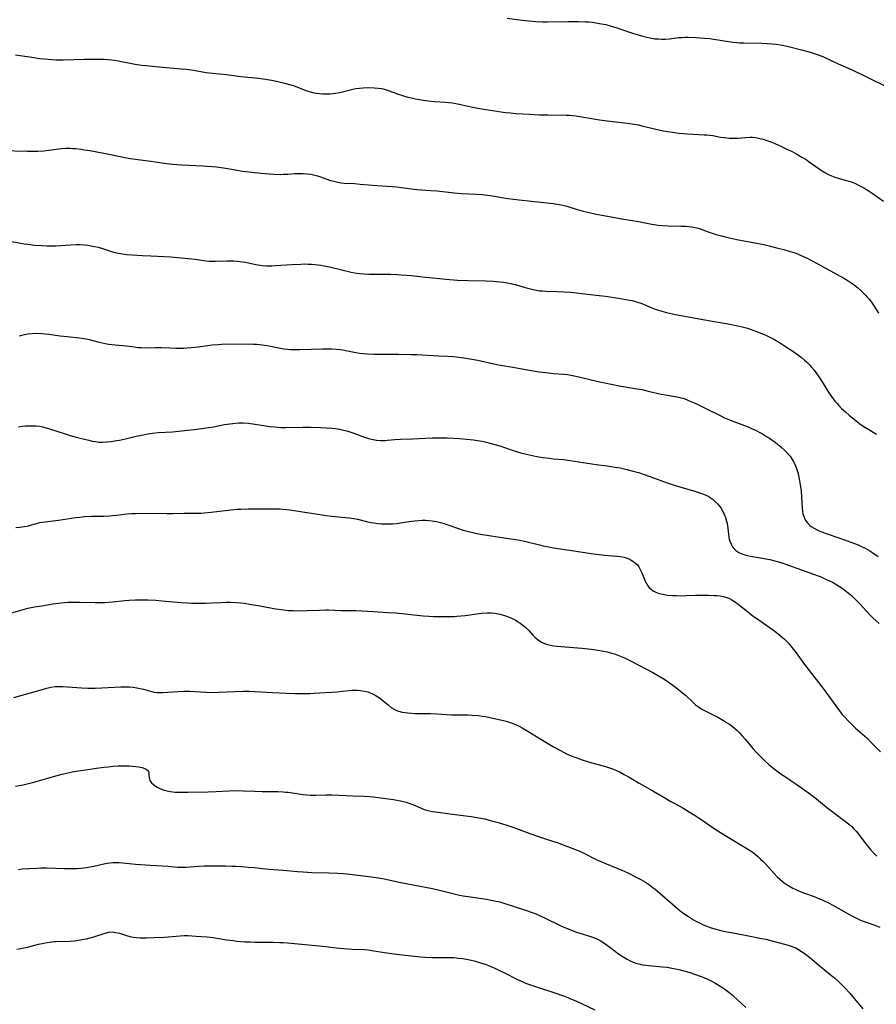
# Model space of a CAD drawing. Units: inches. Extents: x 2044595 to 2049989, y 200483 to 205881.
# Drawn here: x 2047457 to 2047638, y 201492 to 201700 of the extents above; entities that cross this region are included whole.
import ezdxf

# ---------------------------------------------------------------- set-up
doc = ezdxf.new("R2010")
doc.units = ezdxf.units.IN
doc.header["$MEASUREMENT"] = 0
doc.layers.add('c_04_T14S_R18E', color=175, linetype='Continuous')

msp = doc.modelspace()

# ---------------------------------------------------------------- linework, layer by layer
at = {"layer": 'c_04_T14S_R18E'}
for points, elevation in [([(2047454.14, 201574.51), (2047457.02, 201575.37), (2047458.48, 201575.75), (2047459.92, 201576.05), (2047461.41, 201576.3), (2047463.75, 201576.66), (2047464.96, 201576.83), (2047465.52, 201576.89), (2047466.9, 201577.01), (2047467.42, 201577.04), (2047468.36, 201577.06), (2047469.39, 201577.05), (2047472.73, 201576.95), (2047473.4, 201576.95), (2047474.76, 201576.99), (2047476.37, 201577.1), (2047478.98, 201577.41), (2047479.85, 201577.49), (2047481.24, 201577.55), (2047482.95, 201577.55), (2047483.87, 201577.52), (2047485.4, 201577.44), (2047486.8, 201577.33), (2047490.78, 201576.97), (2047492.12, 201576.89), (2047493, 201576.86), (2047494.41, 201576.83), (2047495.95, 201576.84), (2047497.39, 201576.88), (2047499.36, 201576.99), (2047500.43, 201577.02), (2047501.34, 201577.02), (2047502.45, 201576.97), (2047503.4, 201576.89), (2047504.07, 201576.81), (2047505.71, 201576.57), (2047507.51, 201576.25), (2047510.74, 201575.66), (2047511.48, 201575.54), (2047512.51, 201575.4), (2047513.46, 201575.31), (2047514.41, 201575.26), (2047515.46, 201575.23), (2047517.41, 201575.25), (2047520.02, 201575.37), (2047521.39, 201575.4), (2047521.92, 201575.39), (2047524.61, 201575.28), (2047527.74, 201575.25), (2047531.46, 201575.04), (2047534.49, 201574.89), (2047536.17, 201574.78), (2047538.14, 201574.6), (2047541.89, 201574.15), (2047543.08, 201574.06), (2047544.18, 201574.02), (2047545.43, 201574), (2047547.16, 201574.01), (2047548.43, 201574.05), (2047549.04, 201574.08), (2047550.79, 201574.23), (2047554.26, 201574.7), (2047555.44, 201574.77), (2047556.26, 201574.77), (2047557.06, 201574.71), (2047557.42, 201574.66), (2047558.13, 201574.52), (2047558.84, 201574.33), (2047559.52, 201574.1), (2047560.28, 201573.79), (2047560.87, 201573.51), (2047561.44, 201573.21), (2047561.92, 201572.92), (2047562.39, 201572.62), (2047562.97, 201572.2), (2047563.57, 201571.68), (2047564.2, 201571.03), (2047565.04, 201570.09), (2047565.45, 201569.67), (2047565.8, 201569.35), (2047566.18, 201569.06), (2047566.9, 201568.62), (2047567.5, 201568.34), (2047568.15, 201568.12), (2047568.82, 201567.96), (2047569.51, 201567.83), (2047570.18, 201567.73), (2047571.01, 201567.65), (2047575.38, 201567.33), (2047577.39, 201567.13), (2047578.38, 201566.99), (2047579.2, 201566.87), (2047579.99, 201566.72), (2047580.77, 201566.55), (2047581.69, 201566.3), (2047582.28, 201566.12), (2047583.37, 201565.73), (2047584.41, 201565.27), (2047585.12, 201564.93), (2047585.82, 201564.57), (2047590.39, 201562.18), (2047591.7, 201561.43), (2047592.55, 201560.92), (2047593.34, 201560.42), (2047593.93, 201560.02), (2047594.61, 201559.54), (2047595.79, 201558.63), (2047596.29, 201558.22), (2047597.27, 201557.38), (2047598.91, 201555.83), (2047599.42, 201555.39), (2047599.99, 201554.95), (2047600.74, 201554.48), (2047601.43, 201554.11), (2047603.27, 201553.19), (2047604.09, 201552.76), (2047605.29, 201552.08), (2047605.96, 201551.67), (2047606.54, 201551.27), (2047607.11, 201550.86), (2047607.68, 201550.4), (2047608.1, 201550.02), (2047608.64, 201549.48), (2047609.17, 201548.92), (2047609.87, 201548.11), (2047611.54, 201546.11), (2047612.23, 201545.33), (2047612.8, 201544.73), (2047613.96, 201543.59), (2047614.93, 201542.73), (2047616.01, 201541.87), (2047617.43, 201540.83), (2047618.39, 201540.15), (2047621.97, 201537.71), (2047623.73, 201536.46), (2047624.9, 201535.55), (2047627.02, 201533.79), (2047628.13, 201532.91), (2047629.09, 201532.19), (2047631.07, 201530.76), (2047631.67, 201530.28), (2047632.03, 201529.97), (2047632.35, 201529.68), (2047632.83, 201529.19), (2047633.29, 201528.68), (2047634.04, 201527.72), (2047635.25, 201526.09), (2047635.6, 201525.65), (2047636.23, 201524.91), (2047636.81, 201524.28), (2047637.24, 201523.85), (2047637.68, 201523.44)], 1056), ([(2047455.56, 201556.92), (2047460.84, 201558.43), (2047462.52, 201558.88), (2047463.37, 201559.08), (2047464.22, 201559.21), (2047464.58, 201559.24), (2047465.21, 201559.26), (2047465.84, 201559.24), (2047469.78, 201558.95), (2047471.18, 201558.89), (2047471.92, 201558.88), (2047472.67, 201558.89), (2047474.08, 201558.93), (2047478.08, 201559.17), (2047478.77, 201559.19), (2047479.38, 201559.19), (2047479.96, 201559.16), (2047480.73, 201559.08), (2047481.49, 201558.97), (2047482.2, 201558.82), (2047482.9, 201558.65), (2047484.34, 201558.23), (2047485.09, 201558.05), (2047485.7, 201557.96), (2047486.22, 201557.94), (2047486.95, 201557.96), (2047490.12, 201558.22), (2047491.42, 201558.28), (2047492.7, 201558.25), (2047496.05, 201558.04), (2047497.4, 201558), (2047498.76, 201558.04), (2047502.24, 201558.22), (2047504.03, 201558.25), (2047505.22, 201558.23), (2047506.4, 201558.18), (2047510.13, 201557.94), (2047513.03, 201557.8), (2047514.91, 201557.75), (2047516.58, 201557.74), (2047517.97, 201557.77), (2047518.89, 201557.82), (2047523.76, 201558.15), (2047526.13, 201558.39), (2047526.79, 201558.44), (2047527.44, 201558.46), (2047528.08, 201558.45), (2047528.72, 201558.4), (2047529.04, 201558.36), (2047529.63, 201558.25), (2047530.21, 201558.1), (2047530.72, 201557.93), (2047531.21, 201557.72), (2047531.8, 201557.43), (2047532.36, 201557.09), (2047532.9, 201556.72), (2047533.49, 201556.24), (2047534.51, 201555.36), (2047535.18, 201554.84), (2047535.66, 201554.54), (2047536.16, 201554.28), (2047536.73, 201554.06), (2047537.48, 201553.84), (2047538.05, 201553.73), (2047538.65, 201553.65), (2047539.45, 201553.58), (2047540.16, 201553.56), (2047542.4, 201553.55), (2047543.42, 201553.53), (2047544.82, 201553.46), (2047547.89, 201553.27), (2047548.96, 201553.24), (2047551.41, 201553.23), (2047552.23, 201553.2), (2047553.57, 201553.11), (2047554.36, 201553.01), (2047555.05, 201552.89), (2047555.98, 201552.71), (2047558.85, 201552.05), (2047559.42, 201551.9), (2047560.29, 201551.64), (2047560.88, 201551.43), (2047561.52, 201551.16), (2047562.15, 201550.86), (2047562.82, 201550.51), (2047564, 201549.81), (2047566.74, 201548.09), (2047569.4, 201546.54), (2047570.89, 201545.71), (2047572.2, 201545.06), (2047573.16, 201544.64), (2047573.74, 201544.4), (2047574.32, 201544.18), (2047575.44, 201543.79), (2047577.03, 201543.29), (2047580.39, 201542.36), (2047581.47, 201542), (2047581.9, 201541.84), (2047582.7, 201541.5), (2047583.49, 201541.13), (2047584.33, 201540.7), (2047585.38, 201540.11), (2047587.5, 201538.86), (2047590.35, 201537.23)], 1058)]:
    msp.add_lwpolyline(points, dxfattribs=dict(at, elevation=elevation))
for points in [[(2047559.64, 201700.3, 1042), (2047562.83, 201699.87, 1042), (2047564.19, 201699.72, 1042), (2047565.68, 201699.61, 1042), (2047567.08, 201699.56, 1042), (2047568.09, 201699.56, 1042), (2047572.42, 201699.6, 1042), (2047574.69, 201699.59, 1042), (2047576.15, 201699.54, 1042), (2047576.9, 201699.5, 1042), (2047577.64, 201699.43, 1042), (2047578.37, 201699.34, 1042), (2047579.56, 201699.14, 1042), (2047580.45, 201698.94, 1042), (2047581.39, 201698.7, 1042), (2047582.77, 201698.29, 1042), (2047583.66, 201698.01, 1042), (2047586.28, 201697.09, 1042), (2047586.86, 201696.9, 1042), (2047587.97, 201696.56, 1042), (2047589.11, 201696.27, 1042), (2047589.74, 201696.14, 1042), (2047590.84, 201695.97, 1042), (2047591.57, 201695.91, 1042), (2047592.29, 201695.89, 1042), (2047593.02, 201695.9, 1042), (2047593.87, 201695.96, 1042), (2047595.88, 201696.2, 1042), (2047596.48, 201696.25, 1042), (2047597.17, 201696.28, 1042), (2047597.87, 201696.28, 1042), (2047599.45, 201696.22, 1042), (2047601.3, 201696.1, 1042), (2047602.38, 201696, 1042), (2047603.29, 201695.88, 1042), (2047606.38, 201695.37, 1042), (2047607.24, 201695.25, 1042), (2047608.11, 201695.16, 1042), (2047608.78, 201695.11, 1042), (2047609.6, 201695.07, 1042), (2047613.39, 201695.01, 1042), (2047614.53, 201694.97, 1042), (2047615.47, 201694.92, 1042), (2047616.4, 201694.84, 1042), (2047617.32, 201694.71, 1042), (2047618.02, 201694.57, 1042), (2047618.72, 201694.41, 1042), (2047621.79, 201693.62, 1042), (2047623.39, 201693.18, 1042), (2047624.23, 201692.93, 1042), (2047625.1, 201692.64, 1042), (2047626.29, 201692.19, 1042), (2047626.85, 201691.95, 1042), (2047627.63, 201691.59, 1042), (2047629.52, 201690.69, 1042), (2047632.62, 201689.3, 1042), (2047635.47, 201687.91, 1042), (2047639.94, 201685.76, 1042)], [(2047455.85, 201692.58, 1044), (2047459.33, 201692.05, 1044), (2047460.97, 201691.82, 1044), (2047461.99, 201691.7, 1044), (2047463.53, 201691.55, 1044), (2047464.41, 201691.51, 1044), (2047465.97, 201691.5, 1044), (2047470.41, 201691.65, 1044), (2047471.61, 201691.68, 1044), (2047473.01, 201691.68, 1044), (2047474.57, 201691.64, 1044), (2047475.34, 201691.59, 1044), (2047476.11, 201691.52, 1044), (2047476.76, 201691.43, 1044), (2047477.57, 201691.28, 1044), (2047480.1, 201690.78, 1044), (2047481.16, 201690.6, 1044), (2047482.44, 201690.42, 1044), (2047483.47, 201690.3, 1044), (2047485.41, 201690.1, 1044), (2047490.83, 201689.62, 1044), (2047491.87, 201689.51, 1044), (2047493.43, 201689.3, 1044), (2047496.11, 201688.87, 1044), (2047497.44, 201688.68, 1044), (2047500.38, 201688.39, 1044), (2047503.46, 201687.97, 1044), (2047507.15, 201687.63, 1044), (2047508.65, 201687.43, 1044), (2047509.9, 201687.21, 1044), (2047510.98, 201686.99, 1044), (2047512.9, 201686.53, 1044), (2047513.69, 201686.3, 1044), (2047514.48, 201686.06, 1044), (2047515.25, 201685.79, 1044), (2047517.18, 201685.06, 1044), (2047517.86, 201684.84, 1044), (2047518.55, 201684.65, 1044), (2047519.41, 201684.47, 1044), (2047520.04, 201684.39, 1044), (2047520.67, 201684.33, 1044), (2047521.42, 201684.31, 1044), (2047522.2, 201684.34, 1044), (2047522.82, 201684.39, 1044), (2047523.43, 201684.47, 1044), (2047524.3, 201684.64, 1044), (2047527.07, 201685.33, 1044), (2047527.69, 201685.45, 1044), (2047528.47, 201685.56, 1044), (2047529.25, 201685.63, 1044), (2047530.38, 201685.66, 1044), (2047531.6, 201685.63, 1044), (2047532.42, 201685.56, 1044), (2047533.22, 201685.43, 1044), (2047533.87, 201685.26, 1044), (2047534.51, 201685.06, 1044), (2047536.52, 201684.34, 1044), (2047537.96, 201683.87, 1044), (2047538.71, 201683.65, 1044), (2047539.47, 201683.46, 1044), (2047540.32, 201683.27, 1044), (2047541.17, 201683.11, 1044), (2047542.02, 201682.98, 1044), (2047542.95, 201682.87, 1044), (2047544.28, 201682.75, 1044), (2047546.62, 201682.58, 1044), (2047547.35, 201682.52, 1044), (2047548.08, 201682.43, 1044), (2047548.8, 201682.31, 1044), (2047549.54, 201682.16, 1044), (2047552.02, 201681.58, 1044), (2047553.47, 201681.28, 1044), (2047555.16, 201681, 1044), (2047559.31, 201680.42, 1044), (2047560.36, 201680.29, 1044), (2047561.46, 201680.19, 1044), (2047564.38, 201680.02, 1044), (2047566.41, 201679.93, 1044), (2047568.23, 201679.88, 1044), (2047572.07, 201679.85, 1044), (2047572.76, 201679.81, 1044), (2047573.48, 201679.75, 1044), (2047574.2, 201679.66, 1044), (2047575.39, 201679.48, 1044), (2047577.87, 201679.04, 1044), (2047579.15, 201678.84, 1044), (2047580.73, 201678.63, 1044), (2047584.39, 201678.24, 1044), (2047585.48, 201678.1, 1044), (2047586.41, 201677.94, 1044), (2047587.36, 201677.76, 1044), (2047588.03, 201677.61, 1044), (2047590.73, 201676.94, 1044), (2047591.64, 201676.72, 1044), (2047592.56, 201676.52, 1044), (2047593.47, 201676.36, 1044), (2047594.55, 201676.21, 1044), (2047595.87, 201676.06, 1044), (2047597.73, 201675.91, 1044), (2047601.22, 201675.71, 1044), (2047601.77, 201675.67, 1044), (2047602.33, 201675.61, 1044), (2047603.02, 201675.51, 1044), (2047604.65, 201675.21, 1044), (2047605.51, 201675.09, 1044), (2047606.54, 201675, 1044), (2047607.23, 201674.98, 1044), (2047608.3, 201675, 1044), (2047610.84, 201675.18, 1044), (2047611.45, 201675.18, 1044), (2047612.05, 201675.11, 1044), (2047612.67, 201674.99, 1044), (2047613.17, 201674.87, 1044), (2047613.67, 201674.74, 1044), (2047614.47, 201674.48, 1044), (2047615.51, 201674.1, 1044), (2047616.16, 201673.83, 1044), (2047617.43, 201673.27, 1044), (2047618.81, 201672.61, 1044), (2047619.77, 201672.13, 1044), (2047620.8, 201671.59, 1044), (2047621.83, 201671, 1044), (2047622.73, 201670.45, 1044), (2047623.19, 201670.15, 1044), (2047625.48, 201668.49, 1044), (2047626.13, 201668.06, 1044), (2047626.67, 201667.74, 1044), (2047627.31, 201667.41, 1044), (2047628.08, 201667.06, 1044), (2047628.79, 201666.78, 1044), (2047629.51, 201666.53, 1044), (2047631.28, 201666.04, 1044), (2047632.25, 201665.74, 1044), (2047633, 201665.45, 1044), (2047633.68, 201665.15, 1044), (2047634.34, 201664.8, 1044), (2047634.88, 201664.5, 1044), (2047636.01, 201663.78, 1044), (2047636.64, 201663.36, 1044), (2047639.08, 201661.67, 1044)], [(2047453.01, 201672.38, 1046), (2047458.4, 201672.23, 1046), (2047459.29, 201672.22, 1046), (2047460.62, 201672.24, 1046), (2047461.87, 201672.33, 1046), (2047464.43, 201672.66, 1046), (2047465.58, 201672.78, 1046), (2047466.42, 201672.84, 1046), (2047466.91, 201672.85, 1046), (2047467.4, 201672.85, 1046), (2047467.97, 201672.83, 1046), (2047468.54, 201672.78, 1046), (2047469.75, 201672.63, 1046), (2047470.43, 201672.53, 1046), (2047471.59, 201672.34, 1046), (2047474.18, 201671.88, 1046), (2047476.01, 201671.51, 1046), (2047478.96, 201670.87, 1046), (2047480.16, 201670.67, 1046), (2047481.67, 201670.46, 1046), (2047484.47, 201670.13, 1046), (2047485.38, 201670.01, 1046), (2047487.72, 201669.65, 1046), (2047488.99, 201669.49, 1046), (2047490.9, 201669.33, 1046), (2047495.48, 201669.15, 1046), (2047496.28, 201669.1, 1046), (2047497.39, 201669.01, 1046), (2047498.27, 201668.91, 1046), (2047499.75, 201668.7, 1046), (2047502.31, 201668.27, 1046), (2047503.77, 201668.04, 1046), (2047507.73, 201667.58, 1046), (2047509.42, 201667.43, 1046), (2047510.4, 201667.37, 1046), (2047511.85, 201667.34, 1046), (2047512.39, 201667.35, 1046), (2047513.34, 201667.39, 1046), (2047514.84, 201667.49, 1046), (2047515.76, 201667.53, 1046), (2047516.58, 201667.53, 1046), (2047517.4, 201667.48, 1046), (2047518.21, 201667.38, 1046), (2047519.02, 201667.2, 1046), (2047519.63, 201667.02, 1046), (2047520.23, 201666.82, 1046), (2047522.15, 201666.14, 1046), (2047523.03, 201665.89, 1046), (2047523.94, 201665.68, 1046), (2047524.6, 201665.58, 1046), (2047525.27, 201665.51, 1046), (2047527.43, 201665.39, 1046), (2047528.61, 201665.3, 1046), (2047532.17, 201664.97, 1046), (2047535.44, 201664.76, 1046), (2047536.26, 201664.69, 1046), (2047539.46, 201664.27, 1046), (2047540.56, 201664.16, 1046), (2047543.52, 201663.95, 1046), (2047544.82, 201663.84, 1046), (2047548.44, 201663.42, 1046), (2047549.96, 201663.32, 1046), (2047553.17, 201663.19, 1046), (2047554.38, 201663.09, 1046), (2047556.06, 201662.87, 1046), (2047559.8, 201662.27, 1046), (2047562.21, 201661.94, 1046), (2047564.8, 201661.65, 1046), (2047568.69, 201661.28, 1046), (2047569.36, 201661.2, 1046), (2047570.23, 201661.07, 1046), (2047571.36, 201660.85, 1046), (2047572.27, 201660.62, 1046), (2047574.23, 201660.02, 1046), (2047575.71, 201659.59, 1046), (2047576.98, 201659.28, 1046), (2047578.43, 201658.95, 1046), (2047580.07, 201658.62, 1046), (2047581.91, 201658.28, 1046), (2047583.84, 201657.95, 1046), (2047587.35, 201657.37, 1046), (2047590.14, 201656.83, 1046), (2047590.69, 201656.74, 1046), (2047591.54, 201656.64, 1046), (2047592.4, 201656.56, 1046), (2047593.62, 201656.5, 1046), (2047596.37, 201656.42, 1046), (2047597.34, 201656.37, 1046), (2047598, 201656.32, 1046), (2047598.64, 201656.24, 1046), (2047599.24, 201656.13, 1046), (2047599.7, 201656.02, 1046), (2047600.39, 201655.81, 1046), (2047602.09, 201655.2, 1046), (2047603.15, 201654.84, 1046), (2047603.72, 201654.67, 1046), (2047604.87, 201654.36, 1046), (2047606.22, 201654.03, 1046), (2047608.13, 201653.61, 1046), (2047612.27, 201652.83, 1046), (2047613.78, 201652.5, 1046), (2047614.97, 201652.23, 1046), (2047616.79, 201651.78, 1046), (2047618, 201651.46, 1046), (2047619.37, 201651.06, 1046), (2047620.34, 201650.74, 1046), (2047620.89, 201650.53, 1046), (2047622, 201650.07, 1046), (2047622.93, 201649.63, 1046), (2047624.13, 201649.03, 1046), (2047630.71, 201645.43, 1046), (2047631.37, 201645.04, 1046), (2047632.26, 201644.47, 1046), (2047632.94, 201643.97, 1046), (2047633.57, 201643.46, 1046), (2047634.18, 201642.92, 1046), (2047634.73, 201642.4, 1046), (2047635.27, 201641.85, 1046), (2047635.64, 201641.44, 1046), (2047636.05, 201640.97, 1046), (2047636.51, 201640.37, 1046), (2047636.94, 201639.76, 1046), (2047637.33, 201639.19, 1046), (2047638.01, 201638.07, 1046)], [(2047455.13, 201653.17, 1048), (2047457.71, 201652.69, 1048), (2047458.46, 201652.57, 1048), (2047459.91, 201652.4, 1048), (2047461.42, 201652.29, 1048), (2047462.53, 201652.24, 1048), (2047463.3, 201652.23, 1048), (2047464.4, 201652.25, 1048), (2047465.45, 201652.3, 1048), (2047467.4, 201652.44, 1048), (2047468.75, 201652.52, 1048), (2047469.51, 201652.53, 1048), (2047470.46, 201652.48, 1048), (2047471.17, 201652.4, 1048), (2047471.88, 201652.28, 1048), (2047472.58, 201652.13, 1048), (2047473.3, 201651.95, 1048), (2047474.03, 201651.73, 1048), (2047475.74, 201651.18, 1048), (2047476.57, 201650.93, 1048), (2047477.62, 201650.7, 1048), (2047478.47, 201650.56, 1048), (2047479.33, 201650.45, 1048), (2047480.51, 201650.33, 1048), (2047482.68, 201650.19, 1048), (2047484.42, 201650.11, 1048), (2047487.28, 201650.02, 1048), (2047488.68, 201649.94, 1048), (2047493.79, 201649.43, 1048), (2047496.12, 201649.11, 1048), (2047496.78, 201649.04, 1048), (2047497.44, 201648.99, 1048), (2047498.1, 201648.99, 1048), (2047500.48, 201649.1, 1048), (2047501.15, 201649.11, 1048), (2047501.9, 201649.1, 1048), (2047502.65, 201649.05, 1048), (2047503.32, 201648.98, 1048), (2047504.39, 201648.81, 1048), (2047506.57, 201648.32, 1048), (2047507.09, 201648.23, 1048), (2047507.98, 201648.12, 1048), (2047508.88, 201648.06, 1048), (2047509.99, 201648.05, 1048), (2047510.76, 201648.08, 1048), (2047514.19, 201648.32, 1048), (2047516.13, 201648.41, 1048), (2047516.94, 201648.42, 1048), (2047517.66, 201648.41, 1048), (2047518.38, 201648.37, 1048), (2047519.02, 201648.31, 1048), (2047520.3, 201648.14, 1048), (2047522.11, 201647.81, 1048), (2047523.9, 201647.43, 1048), (2047526.7, 201646.72, 1048), (2047527.5, 201646.56, 1048), (2047528.55, 201646.42, 1048), (2047529.41, 201646.35, 1048), (2047530.43, 201646.3, 1048), (2047531.88, 201646.27, 1048), (2047534.95, 201646.25, 1048), (2047536.4, 201646.21, 1048), (2047537.24, 201646.16, 1048), (2047538.42, 201646.07, 1048), (2047539.39, 201645.97, 1048), (2047542.42, 201645.62, 1048), (2047545.39, 201645.39, 1048), (2047547.47, 201645.18, 1048), (2047549.14, 201645.04, 1048), (2047551.42, 201644.94, 1048), (2047555.17, 201644.86, 1048), (2047556.67, 201644.78, 1048), (2047557.38, 201644.73, 1048), (2047558.86, 201644.57, 1048), (2047559.71, 201644.44, 1048), (2047560.32, 201644.32, 1048), (2047561.31, 201644.09, 1048), (2047563.47, 201643.45, 1048), (2047564.85, 201643.08, 1048), (2047565.74, 201642.89, 1048), (2047566.48, 201642.78, 1048), (2047567.1, 201642.72, 1048), (2047567.73, 201642.68, 1048), (2047570.16, 201642.61, 1048), (2047571.69, 201642.54, 1048), (2047573.05, 201642.44, 1048), (2047574.22, 201642.32, 1048), (2047578.42, 201641.86, 1048), (2047580.39, 201641.61, 1048), (2047583.14, 201641.2, 1048), (2047585.48, 201640.8, 1048), (2047586.29, 201640.64, 1048), (2047587.18, 201640.39, 1048), (2047587.88, 201640.15, 1048), (2047588.44, 201639.92, 1048), (2047589.8, 201639.32, 1048), (2047590.88, 201638.88, 1048), (2047591.57, 201638.64, 1048), (2047592.28, 201638.43, 1048), (2047593.3, 201638.17, 1048), (2047595.15, 201637.77, 1048), (2047597.17, 201637.39, 1048), (2047600.94, 201636.71, 1048), (2047606.66, 201635.71, 1048), (2047607.97, 201635.46, 1048), (2047609.21, 201635.17, 1048), (2047610.33, 201634.85, 1048), (2047610.95, 201634.65, 1048), (2047612.44, 201634.12, 1048), (2047613.75, 201633.59, 1048), (2047614.35, 201633.32, 1048), (2047615.2, 201632.91, 1048), (2047615.9, 201632.53, 1048), (2047617.1, 201631.84, 1048), (2047618.16, 201631.18, 1048), (2047619.92, 201630, 1048), (2047621.12, 201629.16, 1048), (2047621.77, 201628.66, 1048), (2047622.41, 201628.14, 1048), (2047622.79, 201627.8, 1048), (2047623.52, 201627.06, 1048), (2047623.88, 201626.66, 1048), (2047624.41, 201626.02, 1048), (2047624.8, 201625.5, 1048), (2047625.57, 201624.38, 1048), (2047626.33, 201623.18, 1048), (2047627.52, 201621.24, 1048), (2047628.08, 201620.42, 1048), (2047628.43, 201619.94, 1048), (2047628.8, 201619.48, 1048), (2047629.2, 201619.02, 1048), (2047629.61, 201618.58, 1048), (2047630.23, 201617.95, 1048), (2047631.04, 201617.2, 1048), (2047631.79, 201616.54, 1048), (2047632.93, 201615.59, 1048), (2047633.98, 201614.78, 1048), (2047634.56, 201614.36, 1048), (2047635.59, 201613.68, 1048), (2047637.59, 201612.5, 1048)], [(2047456.74, 201633.28, 1050), (2047457.75, 201633.52, 1050), (2047458.48, 201633.66, 1050), (2047459.39, 201633.76, 1050), (2047460.3, 201633.79, 1050), (2047461.4, 201633.75, 1050), (2047462.14, 201633.69, 1050), (2047462.89, 201633.6, 1050), (2047465.33, 201633.26, 1050), (2047466.78, 201633.08, 1050), (2047469.38, 201632.84, 1050), (2047470.32, 201632.71, 1050), (2047471.12, 201632.56, 1050), (2047473.51, 201631.95, 1050), (2047474.84, 201631.66, 1050), (2047475.58, 201631.53, 1050), (2047476.9, 201631.36, 1050), (2047479.33, 201631.13, 1050), (2047480.99, 201630.9, 1050), (2047481.71, 201630.82, 1050), (2047482.43, 201630.76, 1050), (2047483.16, 201630.75, 1050), (2047485.45, 201630.79, 1050), (2047486.6, 201630.77, 1050), (2047488.43, 201630.69, 1050), (2047489.74, 201630.65, 1050), (2047490.74, 201630.65, 1050), (2047491.4, 201630.67, 1050), (2047492.12, 201630.71, 1050), (2047492.94, 201630.78, 1050), (2047494.41, 201630.95, 1050), (2047497.41, 201631.33, 1050), (2047498.71, 201631.46, 1050), (2047499.37, 201631.51, 1050), (2047500.8, 201631.57, 1050), (2047506.09, 201631.52, 1050), (2047506.73, 201631.48, 1050), (2047507.38, 201631.42, 1050), (2047508.04, 201631.34, 1050), (2047509.32, 201631.13, 1050), (2047511.78, 201630.62, 1050), (2047512.5, 201630.51, 1050), (2047513.39, 201630.41, 1050), (2047513.95, 201630.38, 1050), (2047514.51, 201630.36, 1050), (2047515.99, 201630.35, 1050), (2047520.69, 201630.52, 1050), (2047522.05, 201630.53, 1050), (2047522.71, 201630.51, 1050), (2047523.65, 201630.45, 1050), (2047524.32, 201630.38, 1050), (2047524.95, 201630.28, 1050), (2047525.59, 201630.16, 1050), (2047527.71, 201629.73, 1050), (2047528.5, 201629.61, 1050), (2047529.29, 201629.51, 1050), (2047530.08, 201629.45, 1050), (2047531.53, 201629.39, 1050), (2047536.65, 201629.38, 1050), (2047539.41, 201629.34, 1050), (2047540.57, 201629.29, 1050), (2047545.13, 201629.05, 1050), (2047547.02, 201628.98, 1050), (2047548.31, 201628.9, 1050), (2047549.42, 201628.77, 1050), (2047550.1, 201628.67, 1050), (2047553.46, 201628.11, 1050), (2047554.36, 201627.94, 1050), (2047557.46, 201627.24, 1050), (2047558.23, 201627.09, 1050), (2047560.85, 201626.61, 1050), (2047565.12, 201625.88, 1050), (2047566.43, 201625.68, 1050), (2047567.81, 201625.49, 1050), (2047569.4, 201625.33, 1050), (2047571.6, 201625.15, 1050), (2047572.36, 201625.06, 1050), (2047573.44, 201624.88, 1050), (2047574.77, 201624.6, 1050), (2047578.85, 201623.64, 1050), (2047581.6, 201623.04, 1050), (2047583.73, 201622.62, 1050), (2047586.56, 201622.16, 1050), (2047588.04, 201621.9, 1050), (2047589.69, 201621.54, 1050), (2047592.16, 201620.97, 1050), (2047593.09, 201620.79, 1050), (2047595.07, 201620.46, 1050), (2047595.77, 201620.32, 1050), (2047596.28, 201620.2, 1050), (2047596.73, 201620.07, 1050), (2047597.5, 201619.8, 1050), (2047598.07, 201619.57, 1050), (2047599.45, 201618.95, 1050), (2047601.26, 201618.08, 1050), (2047604.57, 201616.42, 1050), (2047605.54, 201615.97, 1050), (2047607.27, 201615.24, 1050), (2047610.48, 201614.03, 1050), (2047611.2, 201613.73, 1050), (2047612.08, 201613.32, 1050), (2047613.1, 201612.78, 1050), (2047613.75, 201612.42, 1050), (2047614.39, 201612.04, 1050), (2047614.98, 201611.65, 1050), (2047616.19, 201610.79, 1050), (2047616.68, 201610.41, 1050), (2047617.42, 201609.81, 1050), (2047618.26, 201609.05, 1050), (2047618.83, 201608.47, 1050), (2047619.34, 201607.86, 1050), (2047619.6, 201607.5, 1050), (2047620.02, 201606.82, 1050), (2047620.34, 201606.17, 1050), (2047620.61, 201605.49, 1050), (2047620.77, 201605.06, 1050), (2047620.97, 201604.39, 1050), (2047621.13, 201603.77, 1050), (2047621.37, 201602.64, 1050), (2047621.57, 201601.4, 1050), (2047621.66, 201600.61, 1050), (2047621.78, 201599.16, 1050), (2047621.89, 201596.96, 1050), (2047621.97, 201596.26, 1050), (2047622.07, 201595.71, 1050), (2047622.22, 201595.19, 1050), (2047622.38, 201594.77, 1050), (2047622.63, 201594.28, 1050), (2047622.94, 201593.84, 1050), (2047623.53, 201593.25, 1050), (2047623.83, 201593.02, 1050), (2047624.43, 201592.64, 1050), (2047624.89, 201592.4, 1050), (2047625.37, 201592.18, 1050), (2047625.87, 201591.97, 1050), (2047626.98, 201591.56, 1050), (2047629.86, 201590.57, 1050), (2047633.7, 201589.13, 1050), (2047634.3, 201588.87, 1050), (2047635.18, 201588.45, 1050), (2047636.2, 201587.87, 1050), (2047636.81, 201587.48, 1050), (2047637.95, 201586.7, 1050)], [(2047456.54, 201614.07, 1052), (2047457.27, 201614.18, 1052), (2047458, 201614.25, 1052), (2047458.92, 201614.29, 1052), (2047459.59, 201614.28, 1052), (2047460.26, 201614.24, 1052), (2047460.92, 201614.16, 1052), (2047461.61, 201614.04, 1052), (2047462.37, 201613.85, 1052), (2047463.07, 201613.65, 1052), (2047466.16, 201612.61, 1052), (2047467.44, 201612.22, 1052), (2047468.97, 201611.8, 1052), (2047471.36, 201611.2, 1052), (2047472.06, 201611.05, 1052), (2047472.76, 201610.92, 1052), (2047473.47, 201610.84, 1052), (2047474.29, 201610.81, 1052), (2047475.19, 201610.85, 1052), (2047476.1, 201610.95, 1052), (2047477.22, 201611.13, 1052), (2047477.82, 201611.24, 1052), (2047479.1, 201611.51, 1052), (2047481.34, 201612.05, 1052), (2047482.44, 201612.29, 1052), (2047483.82, 201612.55, 1052), (2047484.76, 201612.69, 1052), (2047486.02, 201612.82, 1052), (2047489, 201613.02, 1052), (2047490.28, 201613.13, 1052), (2047492.16, 201613.31, 1052), (2047493.65, 201613.48, 1052), (2047495.15, 201613.68, 1052), (2047496.64, 201613.9, 1052), (2047497.65, 201614.08, 1052), (2047500.01, 201614.52, 1052), (2047501.12, 201614.7, 1052), (2047501.76, 201614.78, 1052), (2047502.91, 201614.88, 1052), (2047503.41, 201614.89, 1052), (2047503.92, 201614.88, 1052), (2047505.04, 201614.81, 1052), (2047506.4, 201614.63, 1052), (2047508.31, 201614.32, 1052), (2047509.47, 201614.14, 1052), (2047510.55, 201614.03, 1052), (2047511.25, 201613.98, 1052), (2047511.94, 201613.94, 1052), (2047512.86, 201613.93, 1052), (2047516.49, 201613.97, 1052), (2047518.29, 201613.96, 1052), (2047520.22, 201613.89, 1052), (2047522.61, 201613.75, 1052), (2047523.43, 201613.68, 1052), (2047524.25, 201613.56, 1052), (2047525.12, 201613.38, 1052), (2047525.78, 201613.2, 1052), (2047526.44, 201613, 1052), (2047527.31, 201612.7, 1052), (2047529.1, 201612.03, 1052), (2047529.72, 201611.81, 1052), (2047530.35, 201611.62, 1052), (2047531.35, 201611.38, 1052), (2047532.1, 201611.26, 1052), (2047532.86, 201611.18, 1052), (2047533.37, 201611.17, 1052), (2047533.87, 201611.18, 1052), (2047534.36, 201611.21, 1052), (2047535.92, 201611.38, 1052), (2047537.16, 201611.47, 1052), (2047539.64, 201611.53, 1052), (2047543.8, 201611.71, 1052), (2047545.41, 201611.75, 1052), (2047547.01, 201611.72, 1052), (2047548.41, 201611.66, 1052), (2047549.59, 201611.59, 1052), (2047551.04, 201611.47, 1052), (2047552.56, 201611.29, 1052), (2047553.4, 201611.17, 1052), (2047554.35, 201611, 1052), (2047555.19, 201610.82, 1052), (2047555.99, 201610.63, 1052), (2047557.3, 201610.26, 1052), (2047558.07, 201610.01, 1052), (2047560.51, 201609.16, 1052), (2047561.8, 201608.77, 1052), (2047562.53, 201608.57, 1052), (2047564.01, 201608.21, 1052), (2047565.93, 201607.8, 1052), (2047567.14, 201607.59, 1052), (2047568.5, 201607.4, 1052), (2047569.41, 201607.31, 1052), (2047571.54, 201607.13, 1052), (2047572.94, 201606.97, 1052), (2047577.53, 201606.22, 1052), (2047578.44, 201606.08, 1052), (2047580.72, 201605.79, 1052), (2047581.97, 201605.62, 1052), (2047583.5, 201605.36, 1052), (2047584.93, 201605.05, 1052), (2047586.24, 201604.72, 1052), (2047587.38, 201604.39, 1052), (2047588.56, 201604, 1052), (2047589.75, 201603.58, 1052), (2047593.62, 201602.17, 1052), (2047594.92, 201601.71, 1052), (2047596.06, 201601.35, 1052), (2047599.46, 201600.39, 1052), (2047600.43, 201600.08, 1052), (2047600.95, 201599.89, 1052), (2047601.46, 201599.68, 1052), (2047602.17, 201599.33, 1052), (2047602.57, 201599.09, 1052), (2047603.19, 201598.64, 1052), (2047603.64, 201598.24, 1052), (2047604.06, 201597.8, 1052), (2047604.54, 201597.21, 1052), (2047604.95, 201596.57, 1052), (2047605.26, 201595.98, 1052), (2047605.42, 201595.64, 1052), (2047605.71, 201594.9, 1052), (2047605.94, 201594.14, 1052), (2047606.06, 201593.64, 1052), (2047606.16, 201593.14, 1052), (2047606.23, 201592.64, 1052), (2047606.35, 201591.39, 1052), (2047606.45, 201590.68, 1052), (2047606.52, 201590.33, 1052), (2047606.65, 201589.89, 1052), (2047606.89, 201589.3, 1052), (2047607.21, 201588.75, 1052), (2047607.53, 201588.33, 1052), (2047607.92, 201587.95, 1052), (2047608.5, 201587.55, 1052), (2047608.81, 201587.39, 1052), (2047609.2, 201587.22, 1052), (2047609.78, 201587.04, 1052), (2047610.39, 201586.89, 1052), (2047611.03, 201586.77, 1052), (2047613.1, 201586.43, 1052), (2047614.26, 201586.22, 1052), (2047615.1, 201586.03, 1052), (2047616.1, 201585.77, 1052), (2047616.7, 201585.6, 1052), (2047617.8, 201585.25, 1052), (2047622.77, 201583.53, 1052), (2047624.11, 201583.04, 1052), (2047625.68, 201582.43, 1052), (2047626.39, 201582.14, 1052), (2047627.69, 201581.55, 1052), (2047628.3, 201581.24, 1052), (2047629.23, 201580.73, 1052), (2047629.8, 201580.36, 1052), (2047630.37, 201579.97, 1052), (2047630.87, 201579.6, 1052), (2047631.59, 201579.03, 1052), (2047632.29, 201578.43, 1052), (2047632.74, 201578.03, 1052), (2047633.37, 201577.41, 1052), (2047633.99, 201576.77, 1052), (2047636.4, 201574.16, 1052), (2047636.88, 201573.67, 1052), (2047637.52, 201573.07, 1052), (2047638.18, 201572.51, 1052)], [(2047455.96, 201592.79, 1054), (2047456.83, 201592.86, 1054), (2047457.68, 201592.98, 1054), (2047458.62, 201593.17, 1054), (2047460.55, 201593.71, 1054), (2047461.04, 201593.83, 1054), (2047461.54, 201593.93, 1054), (2047462.11, 201594.03, 1054), (2047464.96, 201594.36, 1054), (2047468.6, 201594.89, 1054), (2047469.49, 201595.01, 1054), (2047470.43, 201595.1, 1054), (2047471.86, 201595.16, 1054), (2047474.53, 201595.2, 1054), (2047475.76, 201595.26, 1054), (2047476.35, 201595.31, 1054), (2047477.3, 201595.41, 1054), (2047479.36, 201595.66, 1054), (2047480.36, 201595.73, 1054), (2047481.18, 201595.76, 1054), (2047485.24, 201595.8, 1054), (2047487.81, 201595.74, 1054), (2047489.07, 201595.74, 1054), (2047491.42, 201595.8, 1054), (2047493.82, 201595.8, 1054), (2047494.96, 201595.85, 1054), (2047495.71, 201595.9, 1054), (2047497.2, 201596.04, 1054), (2047501.35, 201596.52, 1054), (2047502.71, 201596.66, 1054), (2047503.42, 201596.7, 1054), (2047505, 201596.74, 1054), (2047510.71, 201596.73, 1054), (2047511.57, 201596.72, 1054), (2047512.38, 201596.67, 1054), (2047513.13, 201596.6, 1054), (2047513.78, 201596.52, 1054), (2047515.6, 201596.23, 1054), (2047517.36, 201595.98, 1054), (2047518.38, 201595.82, 1054), (2047520.55, 201595.44, 1054), (2047521.47, 201595.3, 1054), (2047522.62, 201595.17, 1054), (2047525.45, 201594.93, 1054), (2047526.37, 201594.83, 1054), (2047527.3, 201594.69, 1054), (2047528.04, 201594.55, 1054), (2047529.97, 201594.07, 1054), (2047530.85, 201593.89, 1054), (2047531.6, 201593.77, 1054), (2047532.37, 201593.68, 1054), (2047533.14, 201593.61, 1054), (2047533.63, 201593.58, 1054), (2047534.56, 201593.56, 1054), (2047535.47, 201593.58, 1054), (2047536.26, 201593.64, 1054), (2047537.16, 201593.76, 1054), (2047539.47, 201594.15, 1054), (2047540.15, 201594.23, 1054), (2047541.01, 201594.31, 1054), (2047541.7, 201594.34, 1054), (2047542.4, 201594.34, 1054), (2047543.1, 201594.3, 1054), (2047543.8, 201594.23, 1054), (2047544.64, 201594.09, 1054), (2047545.31, 201593.94, 1054), (2047546.13, 201593.71, 1054), (2047546.89, 201593.46, 1054), (2047549.16, 201592.65, 1054), (2047550.34, 201592.27, 1054), (2047551.49, 201591.94, 1054), (2047552.12, 201591.79, 1054), (2047553.24, 201591.55, 1054), (2047554.43, 201591.33, 1054), (2047558.07, 201590.79, 1054), (2047562.34, 201590.1, 1054), (2047563.56, 201589.86, 1054), (2047566.49, 201589.13, 1054), (2047567.22, 201588.96, 1054), (2047567.98, 201588.81, 1054), (2047569.45, 201588.54, 1054), (2047573.31, 201587.96, 1054), (2047577.37, 201587.3, 1054), (2047578.5, 201587.14, 1054), (2047580.17, 201586.94, 1054), (2047582.76, 201586.73, 1054), (2047583.52, 201586.65, 1054), (2047584.3, 201586.51, 1054), (2047584.97, 201586.32, 1054), (2047585.6, 201586.06, 1054), (2047586.19, 201585.73, 1054), (2047586.74, 201585.29, 1054), (2047587.12, 201584.9, 1054), (2047587.45, 201584.47, 1054), (2047587.81, 201583.83, 1054), (2047588.14, 201583.07, 1054), (2047588.48, 201582.17, 1054), (2047588.77, 201581.46, 1054), (2047589.02, 201580.96, 1054), (2047589.32, 201580.5, 1054), (2047589.58, 201580.17, 1054), (2047590.12, 201579.68, 1054), (2047590.49, 201579.42, 1054), (2047590.99, 201579.15, 1054), (2047591.75, 201578.88, 1054), (2047592.46, 201578.71, 1054), (2047593.46, 201578.55, 1054), (2047594.49, 201578.46, 1054), (2047595.35, 201578.42, 1054), (2047596.21, 201578.41, 1054), (2047597.32, 201578.43, 1054), (2047599.38, 201578.5, 1054), (2047600.59, 201578.51, 1054), (2047602.14, 201578.51, 1054), (2047603.28, 201578.48, 1054), (2047603.95, 201578.44, 1054), (2047604.6, 201578.37, 1054), (2047605.21, 201578.26, 1054), (2047605.8, 201578.1, 1054), (2047606.43, 201577.86, 1054), (2047607.03, 201577.56, 1054), (2047607.61, 201577.2, 1054), (2047608.38, 201576.63, 1054), (2047610.33, 201575.05, 1054), (2047611.57, 201574.12, 1054), (2047612.56, 201573.42, 1054), (2047614.45, 201572.12, 1054), (2047616.1, 201570.92, 1054), (2047617.27, 201570, 1054), (2047618.17, 201569.22, 1054), (2047618.55, 201568.85, 1054), (2047618.92, 201568.45, 1054), (2047619.29, 201568.04, 1054), (2047619.81, 201567.41, 1054), (2047620.62, 201566.36, 1054), (2047622.42, 201563.9, 1054), (2047626.32, 201558.82, 1054), (2047629.55, 201554.37, 1054), (2047630.37, 201553.33, 1054), (2047630.94, 201552.67, 1054), (2047631.6, 201551.97, 1054), (2047632.29, 201551.28, 1054), (2047633.17, 201550.47, 1054), (2047635.59, 201548.31, 1054), (2047636.55, 201547.38, 1054), (2047638.46, 201545.47, 1054)], [(2047455.91, 201538.23, 1060), (2047457.5, 201538.49, 1060), (2047458.34, 201538.67, 1060), (2047459.72, 201539.02, 1060), (2047462.71, 201539.91, 1060), (2047464.42, 201540.39, 1060), (2047465.76, 201540.75, 1060), (2047466.93, 201541.04, 1060), (2047468.21, 201541.28, 1060), (2047471.16, 201541.71, 1060), (2047473.49, 201542.08, 1060), (2047474.57, 201542.22, 1060), (2047475.43, 201542.32, 1060), (2047476.51, 201542.41, 1060), (2047477.53, 201542.48, 1060), (2047479.01, 201542.52, 1060), (2047479.88, 201542.5, 1060), (2047480.59, 201542.45, 1060), (2047481.28, 201542.38, 1060), (2047481.92, 201542.28, 1060), (2047482.8, 201542.08, 1060), (2047483.34, 201541.88, 1060), (2047483.73, 201541.6, 1060), (2047483.92, 201541.29, 1060), (2047483.99, 201540.95, 1060), (2047484.02, 201540.5, 1060), (2047484.07, 201540, 1060), (2047484.14, 201539.71, 1060), (2047484.25, 201539.42, 1060), (2047484.59, 201538.92, 1060), (2047485.07, 201538.47, 1060), (2047485.4, 201538.23, 1060), (2047485.77, 201538, 1060), (2047486.2, 201537.78, 1060), (2047486.66, 201537.57, 1060), (2047487.26, 201537.36, 1060), (2047487.89, 201537.19, 1060), (2047488.58, 201537.06, 1060), (2047489.6, 201536.96, 1060), (2047490.51, 201536.94, 1060), (2047492.18, 201536.94, 1060), (2047496.52, 201537.01, 1060), (2047498.23, 201537.07, 1060), (2047500.98, 201537.22, 1060), (2047502.77, 201537.26, 1060), (2047503.99, 201537.25, 1060), (2047506.41, 201537.15, 1060), (2047507.92, 201537.11, 1060), (2047511.22, 201537.08, 1060), (2047512.37, 201537.02, 1060), (2047512.9, 201536.97, 1060), (2047513.41, 201536.91, 1060), (2047515.7, 201536.56, 1060), (2047516.57, 201536.44, 1060), (2047517.34, 201536.36, 1060), (2047518.12, 201536.31, 1060), (2047519.26, 201536.3, 1060), (2047521.45, 201536.37, 1060), (2047522.65, 201536.36, 1060), (2047524.16, 201536.3, 1060), (2047527.06, 201536.13, 1060), (2047529.57, 201536.08, 1060), (2047530.61, 201536.02, 1060), (2047531.45, 201535.94, 1060), (2047533.47, 201535.65, 1060), (2047535.64, 201535.37, 1060), (2047536.35, 201535.26, 1060), (2047537.11, 201535.12, 1060), (2047537.73, 201534.99, 1060), (2047538.34, 201534.83, 1060), (2047539.11, 201534.58, 1060), (2047539.72, 201534.34, 1060), (2047541.35, 201533.61, 1060), (2047542.14, 201533.3, 1060), (2047542.64, 201533.15, 1060), (2047543.28, 201533, 1060), (2047543.89, 201532.88, 1060), (2047544.52, 201532.79, 1060), (2047547.56, 201532.36, 1060), (2047552.07, 201531.8, 1060), (2047553.68, 201531.54, 1060), (2047554.92, 201531.29, 1060), (2047556.09, 201530.99, 1060), (2047557.76, 201530.52, 1060), (2047559.58, 201529.96, 1060), (2047561.07, 201529.45, 1060), (2047564.43, 201528.22, 1060), (2047566.25, 201527.58, 1060), (2047569.02, 201526.68, 1060), (2047570.19, 201526.28, 1060), (2047571.81, 201525.68, 1060), (2047574.04, 201524.82, 1060), (2047574.76, 201524.53, 1060), (2047575.56, 201524.18, 1060), (2047578.58, 201522.67, 1060), (2047579.42, 201522.29, 1060), (2047580.26, 201521.93, 1060), (2047582.99, 201520.83, 1060), (2047583.81, 201520.49, 1060), (2047585.08, 201519.9, 1060), (2047586.76, 201519.08, 1060), (2047587.82, 201518.52, 1060), (2047588.85, 201517.91, 1060), (2047589.67, 201517.35, 1060), (2047590.26, 201516.92, 1060), (2047590.8, 201516.5, 1060), (2047591.9, 201515.58, 1060), (2047594.51, 201513.27, 1060), (2047595.07, 201512.8, 1060), (2047596.17, 201511.92, 1060), (2047597.16, 201511.19, 1060), (2047597.91, 201510.68, 1060), (2047598.96, 201510.02, 1060), (2047599.75, 201509.58, 1060), (2047600.24, 201509.33, 1060), (2047600.99, 201508.97, 1060), (2047601.76, 201508.66, 1060), (2047602.5, 201508.39, 1060), (2047603.7, 201508.03, 1060), (2047604.76, 201507.76, 1060), (2047606.01, 201507.48, 1060), (2047607.31, 201507.22, 1060), (2047610.55, 201506.59, 1060), (2047613.34, 201506.08, 1060), (2047614.22, 201505.9, 1060), (2047615.04, 201505.7, 1060), (2047618.96, 201504.64, 1060), (2047619.56, 201504.46, 1060), (2047620.15, 201504.23, 1060), (2047620.68, 201503.98, 1060), (2047621.19, 201503.69, 1060), (2047621.75, 201503.34, 1060), (2047622.3, 201502.97, 1060), (2047622.86, 201502.54, 1060), (2047623.44, 201502.08, 1060), (2047625.42, 201500.42, 1060), (2047627.74, 201498.53, 1060), (2047628.78, 201497.66, 1060), (2047629.48, 201497.04, 1060), (2047630.19, 201496.36, 1060), (2047630.89, 201495.66, 1060), (2047631.95, 201494.51, 1060), (2047633.25, 201492.99, 1060), (2047634.71, 201491.18, 1060)], [(2047590.35, 201537.23, 1058), (2047592.89, 201535.72, 1058), (2047594.19, 201534.98, 1058), (2047596.34, 201533.81, 1058), (2047598.07, 201532.79, 1058), (2047599.32, 201532.01, 1058), (2047599.92, 201531.62, 1058), (2047600.51, 201531.22, 1058), (2047602.61, 201529.73, 1058), (2047603.76, 201528.98, 1058), (2047607.18, 201526.88, 1058), (2047610.24, 201525.05, 1058), (2047611.15, 201524.47, 1058), (2047611.55, 201524.17, 1058), (2047612, 201523.83, 1058), (2047612.57, 201523.34, 1058), (2047613.12, 201522.83, 1058), (2047613.69, 201522.28, 1058), (2047614.23, 201521.71, 1058), (2047616, 201519.77, 1058), (2047616.63, 201519.1, 1058), (2047617.21, 201518.55, 1058), (2047617.71, 201518.13, 1058), (2047618.1, 201517.83, 1058), (2047618.51, 201517.54, 1058), (2047619.24, 201517.08, 1058), (2047619.9, 201516.71, 1058), (2047620.57, 201516.37, 1058), (2047621.16, 201516.1, 1058), (2047622.42, 201515.62, 1058), (2047624.41, 201514.91, 1058), (2047625.09, 201514.65, 1058), (2047626.29, 201514.14, 1058), (2047627.73, 201513.43, 1058), (2047628.75, 201512.9, 1058), (2047629.67, 201512.38, 1058), (2047631.49, 201511.32, 1058), (2047632.63, 201510.69, 1058), (2047633.4, 201510.32, 1058), (2047634.09, 201510.02, 1058), (2047634.79, 201509.74, 1058), (2047635.62, 201509.43, 1058), (2047637.23, 201508.87, 1058), (2047638.28, 201508.46, 1058)], [(2047456.55, 201520.64, 1062), (2047457.31, 201520.73, 1062), (2047458.7, 201520.84, 1062), (2047460.39, 201520.93, 1062), (2047461.23, 201520.95, 1062), (2047462.39, 201520.94, 1062), (2047466.2, 201520.82, 1062), (2047467.38, 201520.81, 1062), (2047468.85, 201520.85, 1062), (2047469.76, 201520.92, 1062), (2047470.8, 201521.05, 1062), (2047471.61, 201521.19, 1062), (2047472.42, 201521.35, 1062), (2047474.55, 201521.82, 1062), (2047475.23, 201521.95, 1062), (2047475.83, 201522.03, 1062), (2047476.44, 201522.08, 1062), (2047477.08, 201522.1, 1062), (2047477.73, 201522.07, 1062), (2047479.86, 201521.85, 1062), (2047481.22, 201521.74, 1062), (2047484.37, 201521.52, 1062), (2047488.09, 201521.29, 1062), (2047490.12, 201521.14, 1062), (2047490.88, 201521.11, 1062), (2047491.88, 201521.12, 1062), (2047494.47, 201521.32, 1062), (2047495.68, 201521.36, 1062), (2047500.12, 201521.39, 1062), (2047501.57, 201521.35, 1062), (2047502.41, 201521.32, 1062), (2047503.57, 201521.25, 1062), (2047504.95, 201521.14, 1062), (2047506.32, 201521.01, 1062), (2047508.01, 201520.81, 1062), (2047509.42, 201520.66, 1062), (2047512.4, 201520.44, 1062), (2047515.42, 201520.18, 1062), (2047516.58, 201520.09, 1062), (2047518.42, 201520.01, 1062), (2047521.99, 201519.94, 1062), (2047523.84, 201519.87, 1062), (2047525.13, 201519.76, 1062), (2047525.86, 201519.69, 1062), (2047529.86, 201519.22, 1062), (2047531.97, 201518.94, 1062), (2047533.37, 201518.7, 1062), (2047536.82, 201517.97, 1062), (2047540.14, 201517.34, 1062), (2047543.89, 201516.59, 1062), (2047545.38, 201516.25, 1062), (2047548.47, 201515.47, 1062), (2047549.58, 201515.23, 1062), (2047550.33, 201515.09, 1062), (2047551.91, 201514.82, 1062), (2047555.25, 201514.33, 1062), (2047556.62, 201514.1, 1062), (2047557.33, 201513.95, 1062), (2047558.11, 201513.76, 1062), (2047558.94, 201513.51, 1062), (2047563.5, 201512.05, 1062), (2047564.94, 201511.55, 1062), (2047565.66, 201511.27, 1062), (2047566.32, 201511, 1062), (2047567.68, 201510.37, 1062), (2047570.69, 201508.88, 1062), (2047571.59, 201508.47, 1062), (2047572.51, 201508.08, 1062), (2047573.73, 201507.61, 1062), (2047574.48, 201507.35, 1062), (2047575.44, 201507.04, 1062), (2047576.81, 201506.62, 1062), (2047577.64, 201506.34, 1062), (2047578.19, 201506.13, 1062), (2047578.56, 201505.97, 1062), (2047579.25, 201505.61, 1062), (2047579.8, 201505.28, 1062), (2047580.34, 201504.93, 1062), (2047581.34, 201504.22, 1062), (2047583.17, 201502.85, 1062), (2047584.12, 201502.19, 1062), (2047585, 201501.66, 1062), (2047585.44, 201501.43, 1062), (2047586.22, 201501.08, 1062), (2047587.02, 201500.79, 1062), (2047587.68, 201500.62, 1062), (2047588.28, 201500.51, 1062), (2047588.9, 201500.42, 1062), (2047589.55, 201500.36, 1062), (2047592.41, 201500.1, 1062), (2047593.44, 201499.97, 1062), (2047594.41, 201499.81, 1062), (2047595.15, 201499.67, 1062), (2047595.88, 201499.5, 1062), (2047596.95, 201499.23, 1062), (2047598.17, 201498.88, 1062), (2047599.4, 201498.48, 1062), (2047600.39, 201498.12, 1062), (2047601.15, 201497.82, 1062), (2047601.9, 201497.5, 1062), (2047602.53, 201497.2, 1062), (2047603.68, 201496.58, 1062), (2047604.41, 201496.15, 1062), (2047605.31, 201495.56, 1062), (2047606.17, 201494.92, 1062), (2047606.73, 201494.48, 1062), (2047607.28, 201494.02, 1062), (2047608.34, 201493.04, 1062), (2047610, 201491.46, 1062)], [(2047456.17, 201503.78, 1064), (2047456.94, 201503.92, 1064), (2047458.38, 201504.23, 1064), (2047460.72, 201504.83, 1064), (2047461.5, 201505.01, 1064), (2047462.15, 201505.14, 1064), (2047463.08, 201505.29, 1064), (2047464.01, 201505.39, 1064), (2047464.44, 201505.42, 1064), (2047467.44, 201505.52, 1064), (2047468.31, 201505.59, 1064), (2047469.61, 201505.75, 1064), (2047470.33, 201505.88, 1064), (2047470.87, 201505.99, 1064), (2047471.65, 201506.19, 1064), (2047472.41, 201506.41, 1064), (2047474.84, 201507.19, 1064), (2047475.6, 201507.38, 1064), (2047476.35, 201507.44, 1064), (2047477.08, 201507.35, 1064), (2047477.83, 201507.15, 1064), (2047479.32, 201506.66, 1064), (2047480, 201506.49, 1064), (2047480.71, 201506.36, 1064), (2047481.45, 201506.27, 1064), (2047482.2, 201506.21, 1064), (2047483.51, 201506.18, 1064), (2047485.12, 201506.23, 1064), (2047487.29, 201506.36, 1064), (2047490.64, 201506.64, 1064), (2047491.4, 201506.67, 1064), (2047492.2, 201506.67, 1064), (2047493.1, 201506.63, 1064), (2047494, 201506.57, 1064), (2047496.31, 201506.38, 1064), (2047497.61, 201506.23, 1064), (2047500.43, 201505.8, 1064), (2047501.81, 201505.62, 1064), (2047502.62, 201505.52, 1064), (2047504.29, 201505.38, 1064), (2047505.41, 201505.32, 1064), (2047506.41, 201505.28, 1064), (2047510.25, 201505.26, 1064), (2047511.67, 201505.23, 1064), (2047512.4, 201505.2, 1064), (2047513.32, 201505.13, 1064), (2047519.97, 201504.52, 1064), (2047521.37, 201504.36, 1064), (2047523.55, 201504.1, 1064), (2047525.07, 201503.95, 1064), (2047526.92, 201503.83, 1064), (2047529.56, 201503.71, 1064), (2047530.35, 201503.64, 1064), (2047531.1, 201503.54, 1064), (2047533.77, 201503.07, 1064), (2047535.2, 201502.86, 1064), (2047536.94, 201502.65, 1064), (2047541.36, 201502.21, 1064), (2047542.43, 201502.12, 1064), (2047543.75, 201502.06, 1064), (2047544.78, 201502.04, 1064), (2047547.45, 201502.05, 1064), (2047548.41, 201502.02, 1064), (2047549.38, 201501.93, 1064), (2047550.19, 201501.83, 1064), (2047551.4, 201501.62, 1064), (2047552.65, 201501.34, 1064), (2047553.8, 201501.02, 1064), (2047554.98, 201500.64, 1064), (2047555.7, 201500.37, 1064), (2047557.07, 201499.79, 1064), (2047558.2, 201499.26, 1064), (2047559.08, 201498.82, 1064), (2047561.83, 201497.4, 1064), (2047562.95, 201496.88, 1064), (2047563.53, 201496.64, 1064), (2047564.59, 201496.24, 1064), (2047565.82, 201495.83, 1064), (2047569.89, 201494.54, 1064), (2047571.34, 201494.02, 1064), (2047572.07, 201493.74, 1064), (2047573.21, 201493.26, 1064), (2047574.12, 201492.86, 1064), (2047578.15, 201490.99, 1064)]]:
    msp.add_polyline3d(points, dxfattribs=at)

doc.saveas('drawing.dxf')
